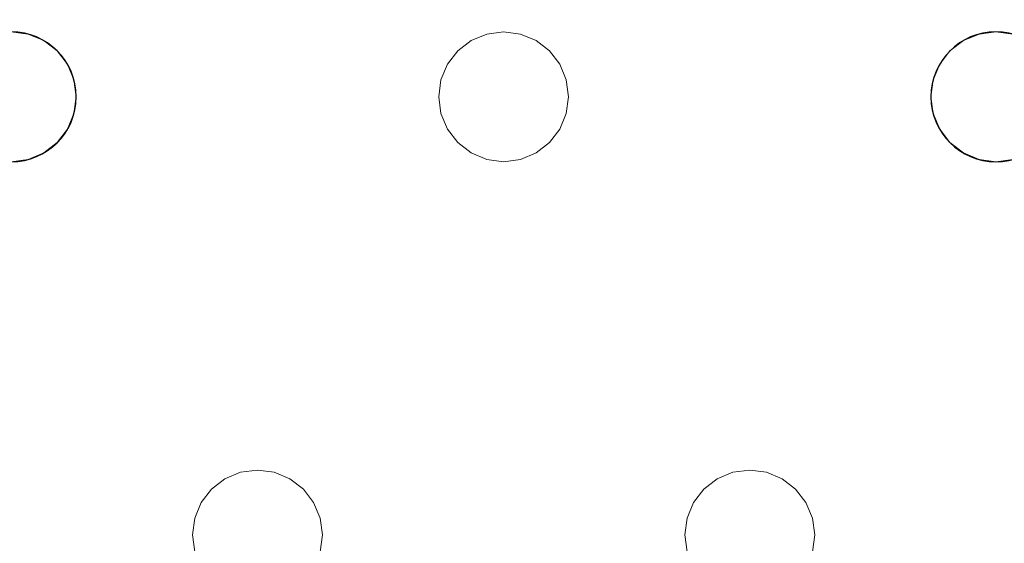
# Model space of a CAD drawing. Units: millimetres. Extents: x -1 to 1601, y -701 to 82.
# Drawn here: x 1048 to 1109, y -126 to -93 of the extents above; entities that cross this region are included whole.
import ezdxf

# ---------------------------------------------------------------- set-up
doc = ezdxf.new("R2010")
doc.units = ezdxf.units.MM
doc.layers.add('IQ_200_3D', color=1, linetype='Continuous')
doc.layers.add('IQ_204_2D', color=7, linetype='Continuous')

msp = doc.modelspace()

# ---------------------------------------------------------------- linework, layer by layer
at = {"layer": 'IQ_200_3D', "lineweight": 18}
for points, invisible_edges in [([(122.762, -68.034, 850), (1477.238, -68.034, 850), (1477.238, -397.966, 850), (122.762, -397.966, 850)], 10), ([(122.762, -68.034, 860), (122.762, -397.966, 860), (1477.238, -397.966, 860), (1477.238, -68.034, 860)], 5), ([(1078.118, -94, 888), (1077.082, -94.136, 888), (1047.784, -94, 888), (845.451, -73, 888)], 14), ([(1138.784, -94, 888), (1137.749, -94.136, 888), (1108.451, -94, 888), (845.451, -73, 888)], 14), ([(1169.118, -94, 888), (1138.784, -94, 888), (845.451, -73, 888), (1475.351, -73, 888)], 11), ([(1078.118, -94, 888), (845.451, -73, 888), (1108.451, -94, 888)], 15), ([(1138.784, -94, 890), (1169.118, -94, 890), (845.451, -73, 890), (1108.451, -94, 890)], 15), ([(1047.784, -94, 890), (1077.082, -94.136, 890), (1078.118, -94, 890), (845.451, -73, 890)], 13), ([(1108.451, -94, 890), (845.451, -73, 890), (1078.118, -94, 890)], 15), ([(1169.118, -94, 890), (1475.351, -73, 890), (845.451, -73, 890)], 13), ([(1047.784, -94, 888), (1048.82, -94.136, 888), (1048.82, -94.136, 890), (1047.784, -94, 890)], 10), ([(1048.82, -94.136, 888), (1047.784, -94, 888), (1077.082, -94.136, 888), (1076.118, -94.536, 888)], 10), ([(1077.082, -94.136, 890), (1047.784, -94, 890), (1048.82, -94.136, 890), (1076.118, -94.536, 890)], 5), ([(1077.082, -94.136, 888), (1078.118, -94, 888), (1078.118, -94, 890), (1077.082, -94.136, 890)], 10), ([(1078.118, -94, 888), (1079.153, -94.136, 888), (1079.153, -94.136, 890), (1078.118, -94, 890)], 10), ([(1107.416, -94.136, 888), (1079.153, -94.136, 888), (1078.118, -94, 888), (1108.451, -94, 888)], 5), ([(1107.416, -94.136, 890), (1108.451, -94, 890), (1078.118, -94, 890), (1079.153, -94.136, 890)], 10), ([(1107.416, -94.136, 888), (1108.451, -94, 888), (1108.451, -94, 890), (1107.416, -94.136, 890)], 10), ([(1108.451, -94, 888), (1109.486, -94.136, 888), (1109.486, -94.136, 890), (1108.451, -94, 890)], 10), ([(1109.486, -94.136, 888), (1108.451, -94, 888), (1137.749, -94.136, 888), (1136.784, -94.536, 888)], 10), ([(1137.749, -94.136, 890), (1138.784, -94, 890), (1108.451, -94, 890), (1109.486, -94.136, 890)], 10), ([(1049.784, -94.536, 890), (1048.82, -94.136, 890), (1048.82, -94.136, 888), (1049.784, -94.536, 888)], 10), ([(1049.784, -94.536, 888), (1048.82, -94.136, 888), (1076.118, -94.536, 888), (1075.289, -95.172, 888)], 10), ([(1049.784, -94.536, 890), (1075.289, -95.172, 890), (1076.118, -94.536, 890), (1048.82, -94.136, 890)], 5), ([(1050.613, -95.172, 890), (1049.784, -94.536, 890), (1049.784, -94.536, 888), (1050.613, -95.172, 888)], 10), ([(1050.613, -95.172, 888), (1049.784, -94.536, 888), (1075.289, -95.172, 888), (1074.653, -96, 888)], 10), ([(1050.613, -95.172, 890), (1074.653, -96, 890), (1075.289, -95.172, 890), (1049.784, -94.536, 890)], 5), ([(1076.118, -94.536, 890), (1075.289, -95.172, 890), (1075.289, -95.172, 888), (1076.118, -94.536, 888)], 10), ([(1077.082, -94.136, 890), (1076.118, -94.536, 890), (1076.118, -94.536, 888), (1077.082, -94.136, 888)], 10), ([(1080.118, -94.536, 890), (1079.153, -94.136, 890), (1079.153, -94.136, 888), (1080.118, -94.536, 888)], 10), ([(1080.118, -94.536, 888), (1079.153, -94.136, 888), (1106.451, -94.536, 888), (1105.622, -95.172, 888)], 10), ([(1106.451, -94.536, 888), (1079.153, -94.136, 888), (1107.416, -94.136, 888)], 3), ([(1106.451, -94.536, 890), (1107.416, -94.136, 890), (1079.153, -94.136, 890), (1080.118, -94.536, 890)], 10), ([(1080.946, -95.172, 890), (1080.118, -94.536, 890), (1080.118, -94.536, 888), (1080.946, -95.172, 888)], 10), ([(1080.946, -95.172, 888), (1080.118, -94.536, 888), (1105.622, -95.172, 888), (1104.987, -96, 888)], 10), ([(1105.622, -95.172, 890), (1106.451, -94.536, 890), (1080.118, -94.536, 890), (1080.946, -95.172, 890)], 10), ([(1106.451, -94.536, 890), (1105.622, -95.172, 890), (1105.622, -95.172, 888), (1106.451, -94.536, 888)], 10), ([(1107.416, -94.136, 890), (1106.451, -94.536, 890), (1106.451, -94.536, 888), (1107.416, -94.136, 888)], 10), ([(1051.248, -96, 890), (1050.613, -95.172, 890), (1050.613, -95.172, 888), (1051.248, -96, 888)], 10), ([(1051.248, -96, 888), (1050.613, -95.172, 888), (1074.653, -96, 888), (1074.254, -96.965, 888)], 10), ([(1051.248, -96, 890), (1074.254, -96.965, 890), (1074.653, -96, 890), (1050.613, -95.172, 890)], 5), ([(1075.289, -95.172, 890), (1074.653, -96, 890), (1074.653, -96, 888), (1075.289, -95.172, 888)], 10), ([(1081.582, -96, 890), (1080.946, -95.172, 890), (1080.946, -95.172, 888), (1081.582, -96, 888)], 10), ([(1081.582, -96, 888), (1080.946, -95.172, 888), (1104.987, -96, 888), (1104.587, -96.965, 888)], 10), ([(1104.987, -96, 890), (1105.622, -95.172, 890), (1080.946, -95.172, 890), (1081.582, -96, 890)], 10), ([(1105.622, -95.172, 890), (1104.987, -96, 890), (1104.987, -96, 888), (1105.622, -95.172, 888)], 10), ([(1051.648, -96.965, 890), (1051.248, -96, 890), (1051.248, -96, 888), (1051.648, -96.965, 888)], 10), ([(1051.648, -96.965, 888), (1051.248, -96, 888), (1074.254, -96.965, 888)], 14), ([(1074.254, -96.965, 890), (1051.248, -96, 890), (1051.648, -96.965, 890)], 13), ([(1074.653, -96, 890), (1074.254, -96.965, 890), (1074.254, -96.965, 888), (1074.653, -96, 888)], 10), ([(1081.981, -96.965, 890), (1081.582, -96, 890), (1081.582, -96, 888), (1081.981, -96.965, 888)], 10), ([(1081.981, -96.965, 888), (1081.582, -96, 888), (1104.587, -96.965, 888), (1104.451, -98, 888)], 10), ([(1081.981, -96.965, 890), (1104.451, -98, 890), (1104.587, -96.965, 890), (1081.582, -96, 890)], 5), ([(1104.587, -96.965, 890), (1104.987, -96, 890), (1081.582, -96, 890)], 14), ([(1104.987, -96, 890), (1104.587, -96.965, 890), (1104.587, -96.965, 888), (1104.987, -96, 888)], 10), ([(1051.784, -98, 890), (1051.648, -96.965, 890), (1051.648, -96.965, 888), (1051.784, -98, 888)], 2), ([(1074.118, -98, 888), (1051.784, -98, 888), (1051.648, -96.965, 888), (1074.254, -96.965, 888)], 5), ([(1074.118, -98, 890), (1074.254, -96.965, 890), (1051.648, -96.965, 890), (1051.784, -98, 890)], 10), ([(1074.254, -96.965, 890), (1074.118, -98, 890), (1074.118, -98, 888), (1074.254, -96.965, 888)], 8), ([(1082.118, -98, 890), (1081.981, -96.965, 890), (1081.981, -96.965, 888), (1082.118, -98, 888)], 2), ([(1082.118, -98, 888), (1081.981, -96.965, 888), (1104.451, -98, 888), (1104.587, -99.035, 888)], 10), ([(1082.118, -98, 890), (1104.587, -99.035, 890), (1104.451, -98, 890), (1081.981, -96.965, 890)], 5), ([(1104.587, -96.965, 890), (1104.451, -98, 890), (1104.451, -98, 888), (1104.587, -96.965, 888)], 8), ([(1051.648, -99.035, 890), (1051.784, -98, 890), (1051.784, -98, 888), (1051.648, -99.035, 888)], 8), ([(1074.254, -99.035, 888), (1051.648, -99.035, 888), (1051.784, -98, 888), (1074.118, -98, 888)], 5), ([(1074.254, -99.035, 890), (1074.118, -98, 890), (1051.784, -98, 890), (1051.648, -99.035, 890)], 10), ([(1074.118, -98, 890), (1074.254, -99.035, 890), (1074.254, -99.035, 888), (1074.118, -98, 888)], 2), ([(1081.981, -99.035, 890), (1082.118, -98, 890), (1082.118, -98, 888), (1081.981, -99.035, 888)], 8), ([(1081.981, -99.035, 888), (1082.118, -98, 888), (1104.587, -99.035, 888), (1104.987, -100, 888)], 10), ([(1081.981, -99.035, 890), (1104.987, -100, 890), (1104.587, -99.035, 890), (1082.118, -98, 890)], 5), ([(1104.451, -98, 890), (1104.587, -99.035, 890), (1104.587, -99.035, 888), (1104.451, -98, 888)], 2), ([(1051.248, -100, 890), (1051.648, -99.035, 890), (1051.648, -99.035, 888), (1051.248, -100, 888)], 10), ([(1051.648, -99.035, 888), (1074.254, -99.035, 888), (1074.653, -100, 888), (1051.248, -100, 888)], 5), ([(1074.653, -100, 890), (1074.254, -99.035, 890), (1051.648, -99.035, 890), (1051.248, -100, 890)], 10), ([(1074.254, -99.035, 890), (1074.653, -100, 890), (1074.653, -100, 888), (1074.254, -99.035, 888)], 10), ([(1081.582, -100, 890), (1081.981, -99.035, 890), (1081.981, -99.035, 888), (1081.582, -100, 888)], 10), ([(1104.987, -100, 888), (1081.582, -100, 888), (1081.981, -99.035, 888)], 13), ([(1081.582, -100, 890), (1104.987, -100, 890), (1081.981, -99.035, 890)], 3), ([(1104.587, -99.035, 890), (1104.987, -100, 890), (1104.987, -100, 888), (1104.587, -99.035, 888)], 10), ([(1050.613, -100.828, 890), (1051.248, -100, 890), (1051.248, -100, 888), (1050.613, -100.828, 888)], 10), ([(1050.613, -100.828, 888), (1051.248, -100, 888), (1062.951, -121, 888), (1061.916, -121.136, 888)], 10), ([(1062.951, -121, 890), (1051.248, -100, 890), (1050.613, -100.828, 890), (1061.916, -121.136, 890)], 5), ([(1062.951, -121, 888), (1051.248, -100, 888), (1074.653, -100, 888), (1075.289, -100.828, 888)], 11), ([(1051.248, -100, 890), (1062.951, -121, 890), (1074.653, -100, 890)], 15), ([(1075.289, -100.828, 890), (1074.653, -100, 890), (1062.951, -121, 890), (1063.986, -121.136, 890)], 10), ([(1074.653, -100, 890), (1075.289, -100.828, 890), (1075.289, -100.828, 888), (1074.653, -100, 888)], 10), ([(1080.946, -100.828, 890), (1081.582, -100, 890), (1081.582, -100, 888), (1080.946, -100.828, 888)], 10), ([(1093.284, -121, 888), (1080.946, -100.828, 888), (1081.582, -100, 888), (1104.987, -100, 888)], 13), ([(1080.946, -100.828, 890), (1092.249, -121.136, 890), (1093.284, -121, 890), (1081.582, -100, 890)], 5), ([(1093.284, -121, 890), (1105.622, -100.828, 890), (1104.987, -100, 890), (1081.582, -100, 890)], 13), ([(1093.284, -121, 888), (1104.987, -100, 888), (1105.622, -100.828, 888), (1094.32, -121.136, 888)], 5), ([(1104.987, -100, 890), (1105.622, -100.828, 890), (1105.622, -100.828, 888), (1104.987, -100, 888)], 10), ([(1049.784, -101.464, 890), (1050.613, -100.828, 890), (1050.613, -100.828, 888), (1049.784, -101.464, 888)], 10), ([(1049.784, -101.464, 888), (1050.613, -100.828, 888), (1061.916, -121.136, 888), (1060.951, -121.536, 888)], 10), ([(1061.916, -121.136, 890), (1050.613, -100.828, 890), (1049.784, -101.464, 890), (1060.951, -121.536, 890)], 5), ([(1063.986, -121.136, 888), (1062.951, -121, 888), (1075.289, -100.828, 888), (1076.118, -101.464, 888)], 10), ([(1076.118, -101.464, 890), (1075.289, -100.828, 890), (1063.986, -121.136, 890), (1064.951, -121.536, 890)], 10), ([(1075.289, -100.828, 890), (1076.118, -101.464, 890), (1076.118, -101.464, 888), (1075.289, -100.828, 888)], 10), ([(1080.118, -101.464, 890), (1080.946, -100.828, 890), (1080.946, -100.828, 888), (1080.118, -101.464, 888)], 10), ([(1092.249, -121.136, 888), (1080.118, -101.464, 888), (1080.946, -100.828, 888), (1093.284, -121, 888)], 5), ([(1080.118, -101.464, 890), (1091.284, -121.536, 890), (1092.249, -121.136, 890), (1080.946, -100.828, 890)], 5), ([(1094.32, -121.136, 890), (1106.451, -101.464, 890), (1105.622, -100.828, 890), (1093.284, -121, 890)], 5), ([(1094.32, -121.136, 888), (1105.622, -100.828, 888), (1106.451, -101.464, 888)], 13), ([(1105.622, -100.828, 890), (1106.451, -101.464, 890), (1106.451, -101.464, 888), (1105.622, -100.828, 888)], 10), ([(1048.82, -101.864, 888), (1047.784, -102, 888), (1047.784, -102, 890), (1048.82, -101.864, 890)], 10), ([(1060.123, -122.172, 888), (1059.487, -123, 888), (1047.784, -102, 888), (1048.82, -101.864, 888)], 10), ([(1047.784, -102, 890), (1059.487, -123, 890), (1060.123, -122.172, 890), (1048.82, -101.864, 890)], 5), ([(1048.82, -101.864, 890), (1049.784, -101.464, 890), (1049.784, -101.464, 888), (1048.82, -101.864, 888)], 10), ([(1048.82, -101.864, 888), (1049.784, -101.464, 888), (1060.951, -121.536, 888), (1060.123, -122.172, 888)], 10), ([(1060.951, -121.536, 890), (1049.784, -101.464, 890), (1048.82, -101.864, 890), (1060.123, -122.172, 890)], 5), ([(1064.951, -121.536, 888), (1063.986, -121.136, 888), (1076.118, -101.464, 888), (1077.082, -101.864, 888)], 10), ([(1077.082, -101.864, 890), (1076.118, -101.464, 890), (1064.951, -121.536, 890), (1065.779, -122.172, 890)], 10), ([(1064.951, -121.536, 888), (1077.082, -101.864, 888), (1065.779, -122.172, 888)], 3), ([(1078.118, -102, 888), (1066.415, -123, 888), (1065.779, -122.172, 888), (1077.082, -101.864, 888)], 5), ([(1078.118, -102, 890), (1077.082, -101.864, 890), (1065.779, -122.172, 890), (1066.415, -123, 890)], 10), ([(1076.118, -101.464, 890), (1077.082, -101.864, 890), (1077.082, -101.864, 888), (1076.118, -101.464, 888)], 10), ([(1078.118, -102, 888), (1077.082, -101.864, 888), (1077.082, -101.864, 890), (1078.118, -102, 890)], 10), ([(1079.153, -101.864, 888), (1078.118, -102, 888), (1078.118, -102, 890), (1079.153, -101.864, 890)], 10), ([(1090.456, -122.172, 888), (1078.118, -102, 888), (1079.153, -101.864, 888), (1091.284, -121.536, 888)], 5), ([(1090.456, -122.172, 890), (1079.153, -101.864, 890), (1078.118, -102, 890)], 13), ([(1079.153, -101.864, 890), (1080.118, -101.464, 890), (1080.118, -101.464, 888), (1079.153, -101.864, 888)], 10), ([(1091.284, -121.536, 888), (1079.153, -101.864, 888), (1080.118, -101.464, 888), (1092.249, -121.136, 888)], 5), ([(1079.153, -101.864, 890), (1090.456, -122.172, 890), (1091.284, -121.536, 890), (1080.118, -101.464, 890)], 5), ([(1095.284, -121.536, 888), (1094.32, -121.136, 888), (1106.451, -101.464, 888), (1107.416, -101.864, 888)], 10), ([(1095.284, -121.536, 890), (1107.416, -101.864, 890), (1106.451, -101.464, 890), (1094.32, -121.136, 890)], 5), ([(1096.113, -122.172, 888), (1095.284, -121.536, 888), (1107.416, -101.864, 888), (1108.451, -102, 888)], 10), ([(1095.284, -121.536, 890), (1096.113, -122.172, 890), (1107.416, -101.864, 890)], 14), ([(1108.451, -102, 890), (1107.416, -101.864, 890), (1096.113, -122.172, 890), (1096.748, -123, 890)], 10), ([(1106.451, -101.464, 890), (1107.416, -101.864, 890), (1107.416, -101.864, 888), (1106.451, -101.464, 888)], 10), ([(1108.451, -102, 888), (1107.416, -101.864, 888), (1107.416, -101.864, 890), (1108.451, -102, 890)], 10), ([(1109.486, -101.864, 888), (1108.451, -102, 888), (1108.451, -102, 890), (1109.486, -101.864, 890)], 10), ([(1108.451, -102, 888), (1109.486, -101.864, 888), (1120.789, -122.172, 888), (1120.154, -123, 888)], 10), ([(1120.789, -122.172, 890), (1121.618, -121.536, 890), (1109.486, -101.864, 890), (1108.451, -102, 890)], 10), ([(1036.082, -123, 888), (1035.446, -122.172, 888), (1047.784, -102, 888), (1059.487, -123, 888)], 14), ([(1059.487, -123, 890), (1047.784, -102, 890), (1036.082, -123, 890), (1059.087, -123.965, 890)], 7), ([(1089.82, -123, 888), (1066.415, -123, 888), (1078.118, -102, 888), (1090.456, -122.172, 888)], 7), ([(1089.82, -123, 890), (1090.456, -122.172, 890), (1078.118, -102, 890), (1066.415, -123, 890)], 14), ([(1096.748, -123, 888), (1096.113, -122.172, 888), (1108.451, -102, 888), (1120.154, -123, 888)], 14), ([(1120.154, -123, 890), (1120.789, -122.172, 890), (1108.451, -102, 890), (1096.748, -123, 890)], 14), ([(1061.916, -121.136, 890), (1060.951, -121.536, 890), (1060.951, -121.536, 888), (1061.916, -121.136, 888)], 10), ([(1061.916, -121.136, 888), (1062.951, -121, 888), (1062.951, -121, 890), (1061.916, -121.136, 890)], 10), ([(1062.951, -121, 888), (1063.986, -121.136, 888), (1063.986, -121.136, 890), (1062.951, -121, 890)], 10), ([(1064.951, -121.536, 890), (1063.986, -121.136, 890), (1063.986, -121.136, 888), (1064.951, -121.536, 888)], 10), ([(1092.249, -121.136, 890), (1091.284, -121.536, 890), (1091.284, -121.536, 888), (1092.249, -121.136, 888)], 10), ([(1092.249, -121.136, 888), (1093.284, -121, 888), (1093.284, -121, 890), (1092.249, -121.136, 890)], 10), ([(1093.284, -121, 888), (1094.32, -121.136, 888), (1094.32, -121.136, 890), (1093.284, -121, 890)], 10), ([(1095.284, -121.536, 890), (1094.32, -121.136, 890), (1094.32, -121.136, 888), (1095.284, -121.536, 888)], 10), ([(1060.951, -121.536, 890), (1060.123, -122.172, 890), (1060.123, -122.172, 888), (1060.951, -121.536, 888)], 10), ([(1065.779, -122.172, 890), (1064.951, -121.536, 890), (1064.951, -121.536, 888), (1065.779, -122.172, 888)], 10), ([(1091.284, -121.536, 890), (1090.456, -122.172, 890), (1090.456, -122.172, 888), (1091.284, -121.536, 888)], 10), ([(1096.113, -122.172, 890), (1095.284, -121.536, 890), (1095.284, -121.536, 888), (1096.113, -122.172, 888)], 10), ([(1060.123, -122.172, 890), (1059.487, -123, 890), (1059.487, -123, 888), (1060.123, -122.172, 888)], 10), ([(1066.415, -123, 890), (1065.779, -122.172, 890), (1065.779, -122.172, 888), (1066.415, -123, 888)], 10), ([(1090.456, -122.172, 890), (1089.82, -123, 890), (1089.82, -123, 888), (1090.456, -122.172, 888)], 10), ([(1096.748, -123, 890), (1096.113, -122.172, 890), (1096.113, -122.172, 888), (1096.748, -123, 888)], 10), ([(1036.082, -123, 888), (1059.487, -123, 888), (1059.087, -123.965, 888)], 13), ([(1059.087, -123.965, 888), (1058.951, -125, 888), (1036.481, -123.965, 888), (1036.082, -123, 888)], 10), ([(1036.481, -123.965, 890), (1058.951, -125, 890), (1059.087, -123.965, 890), (1036.082, -123, 890)], 5), ([(1059.487, -123, 890), (1059.087, -123.965, 890), (1059.087, -123.965, 888), (1059.487, -123, 888)], 10), ([(1066.815, -123.965, 890), (1066.415, -123, 890), (1066.415, -123, 888), (1066.815, -123.965, 888)], 10), ([(1089.421, -123.965, 888), (1089.284, -125, 888), (1066.815, -123.965, 888), (1066.415, -123, 888)], 10), ([(1089.82, -123, 888), (1089.421, -123.965, 888), (1066.415, -123, 888)], 14), ([(1089.421, -123.965, 890), (1089.82, -123, 890), (1066.415, -123, 890), (1066.815, -123.965, 890)], 10), ([(1089.82, -123, 890), (1089.421, -123.965, 890), (1089.421, -123.965, 888), (1089.82, -123, 888)], 10), ([(1097.148, -123.965, 890), (1096.748, -123, 890), (1096.748, -123, 888), (1097.148, -123.965, 888)], 10), ([(1096.748, -123, 888), (1120.154, -123, 888), (1119.754, -123.965, 888), (1097.148, -123.965, 888)], 5), ([(1119.754, -123.965, 890), (1120.154, -123, 890), (1096.748, -123, 890), (1097.148, -123.965, 890)], 10), ([(1036.618, -125, 888), (1036.481, -123.965, 888), (1058.951, -125, 888), (1059.087, -126.035, 888)], 10), ([(1036.618, -125, 890), (1059.087, -126.035, 890), (1058.951, -125, 890), (1036.481, -123.965, 890)], 5), ([(1059.087, -123.965, 890), (1058.951, -125, 890), (1058.951, -125, 888), (1059.087, -123.965, 888)], 8), ([(1066.951, -125, 890), (1066.815, -123.965, 890), (1066.815, -123.965, 888), (1066.951, -125, 888)], 2), ([(1066.815, -123.965, 888), (1089.284, -125, 888), (1066.951, -125, 888)], 3), ([(1066.951, -125, 890), (1089.421, -126.035, 890), (1089.284, -125, 890), (1066.815, -123.965, 890)], 5), ([(1089.284, -125, 890), (1089.421, -123.965, 890), (1066.815, -123.965, 890)], 14), ([(1089.421, -123.965, 890), (1089.284, -125, 890), (1089.284, -125, 888), (1089.421, -123.965, 888)], 8), ([(1097.284, -125, 890), (1097.148, -123.965, 890), (1097.148, -123.965, 888), (1097.284, -125, 888)], 2), ([(1119.618, -125, 888), (1097.284, -125, 888), (1097.148, -123.965, 888), (1119.754, -123.965, 888)], 5), ([(1119.618, -125, 890), (1119.754, -123.965, 890), (1097.148, -123.965, 890), (1097.284, -125, 890)], 10), ([(1059.087, -126.035, 888), (1036.481, -126.035, 888), (1036.618, -125, 888)], 13), ([(1036.481, -126.035, 890), (1059.487, -127, 890), (1059.087, -126.035, 890), (1036.618, -125, 890)], 5), ([(1058.951, -125, 890), (1059.087, -126.035, 890), (1059.087, -126.035, 888), (1058.951, -125, 888)], 2), ([(1066.815, -126.035, 890), (1066.951, -125, 890), (1066.951, -125, 888), (1066.815, -126.035, 888)], 8), ([(1066.951, -125, 888), (1089.284, -125, 888), (1089.421, -126.035, 888), (1066.815, -126.035, 888)], 5), ([(1089.421, -126.035, 890), (1066.951, -125, 890), (1066.815, -126.035, 890), (1089.82, -127, 890)], 5), ([(1089.284, -125, 890), (1089.421, -126.035, 890), (1089.421, -126.035, 888), (1089.284, -125, 888)], 2), ([(1097.148, -126.035, 890), (1097.284, -125, 890), (1097.284, -125, 888), (1097.148, -126.035, 888)], 8), ([(1119.754, -126.035, 888), (1097.148, -126.035, 888), (1097.284, -125, 888), (1119.618, -125, 888)], 5), ([(1119.754, -126.035, 890), (1119.618, -125, 890), (1097.284, -125, 890), (1097.148, -126.035, 890)], 10)]:
    msp.add_3dface(points, dxfattribs=dict(at, invisible_edges=invisible_edges))
at = {"layer": 'IQ_204_2D'}
for centre, start, end in [((1047.784, -98), 0, 180), ((1108.451, -98), 0, 180), ((1047.784, -98), 180, 0), ((1108.451, -98), 180, 0)]:
    msp.add_arc(centre, 4, start, end, dxfattribs=at)

# ---------------------------------------------------------------- meshes
at = {"layer": 'IQ_200_3D', "lineweight": 18}
mesh = msp.add_polyface(dxfattribs=at)
corners = [(1600, 0, 850), (1600, -700, 850), (0, -700, 850), (0, 0, 850), (1210.5, -594, 850), (1211.556, -602.023, 850), (1214.653, -609.5, 850), (1219.58, -615.92, 850), (1226, -620.847, 850), (1233.477, -623.944, 850), (1241.5, -625, 850), (1459.5, -625, 850), (1467.523, -623.944, 850), (1475, -620.847, 850), (1481.42, -615.92, 850), (1486.347, -609.5, 850), (1489.444, -602.023, 850), (1490.5, -594, 850), (1490.5, -476, 850), (1489.444, -467.977, 850), (1486.347, -460.5, 850), (1481.42, -454.08, 850), (1475, -449.153, 850), (1467.523, -446.056, 850), (1459.5, -445, 850), (1241.5, -445, 850), (1233.477, -446.056, 850), (1226, -449.153, 850), (1219.58, -454.08, 850), (1214.653, -460.5, 850), (1211.556, -467.977, 850), (1210.5, -476, 850), (1477.5, -68.034, 850), (122.5, -68.034, 850), (110.412, -69.625, 850), (99.148, -74.291, 850), (89.475, -81.713, 850), (82.053, -91.386, 850), (77.388, -102.65, 850), (75.796, -114.738, 850), (75.796, -351.262, 850), (77.388, -363.35, 850), (82.053, -374.614, 850), (89.475, -384.287, 850), (99.148, -391.709, 850), (110.412, -396.375, 850), (122.5, -397.966, 850), (1477.5, -397.966, 850), (1489.588, -396.375, 850), (1500.852, -391.709, 850), (1510.525, -384.287, 850), (1517.947, -374.614, 850), (1522.612, -363.35, 850), (1524.204, -351.262, 850), (1524.204, -114.738, 850), (1522.612, -102.65, 850), (1517.947, -91.386, 850), (1510.525, -81.713, 850), (1500.852, -74.291, 850), (1489.588, -69.625, 850)]
mesh.append_faces([[corners[k] for k in face] for face in [(37, 3, 36), (35, 3, 34), (4, 46, 31), (31, 46, 30), (55, 0, 54), (16, 1, 15), (14, 1, 13), (21, 49, 20), (11, 1, 10)]], dxfattribs={"vtx0": -1, "vtx1": -1})
mesh.append_faces([[corners[k] for k in face] for face in [(3, 37, 38), (3, 38, 39), (3, 39, 40, 2), (2, 40, 41), (46, 4, 5), (2, 6, 7), (46, 29, 30), (46, 28, 29), (26, 46, 47, 25), (46, 26, 27), (0, 59, 32, 3), (20, 49, 50, 19), (47, 24, 25), (0, 55, 56), (1, 52, 53), (19, 50, 51, 18), (1, 16, 17)]], dxfattribs={"vtx0": -1, "vtx2": -1})
mesh.append_faces([[corners[k] for k in face] for face in [(2, 45, 46, 5), (1, 17, 18, 51)]], dxfattribs={"vtx0": -1, "vtx2": -1, "vtx3": -1})
mesh.append_faces([[corners[k] for k in face] for face in [(41, 42, 2), (35, 36, 3), (33, 34, 3, 32), (43, 44, 2), (44, 45, 2), (42, 43, 2), (5, 6, 2), (27, 28, 46), (7, 8, 2), (8, 9, 2), (58, 59, 0), (56, 57, 0), (57, 58, 0), (51, 52, 1), (23, 24, 47), (11, 12, 1), (12, 13, 1), (14, 15, 1)]], dxfattribs={"vtx1": -1, "vtx2": -1})
mesh.append_faces([[corners[k] for k in face] for face in [(1, 2, 9, 10), (47, 48, 22, 23), (48, 49, 21, 22), (53, 54, 0, 1)]], dxfattribs={"vtx1": -1, "vtx3": -1})
mesh = msp.add_polyface(dxfattribs=at)
corners = [(1600, -700, 900), (1600, -23, 900), (0, -23, 900), (0, -700, 900), (90, -35.113, 900), (1510, -35.113, 900), (1529.382, -37.665, 900), (1547.443, -45.146, 900), (1562.953, -57.047, 900), (1574.854, -72.557, 900), (1582.335, -90.618, 900), (1584.887, -110, 900), (1584.887, -610, 900), (1582.335, -629.382, 900), (1574.854, -647.443, 900), (1562.953, -662.953, 900), (1547.443, -674.854, 900), (1529.382, -682.335, 900), (1510, -684.887, 900), (90, -684.887, 900), (70.618, -682.335, 900), (52.557, -674.854, 900), (37.047, -662.953, 900), (25.146, -647.443, 900), (17.665, -629.382, 900), (15.113, -610, 900), (15.113, -110, 900), (17.665, -90.618, 900), (25.146, -72.557, 900), (37.047, -57.047, 900), (52.557, -45.146, 900), (70.618, -37.665, 900)]
mesh.append_faces([[corners[k] for k in face] for face in [(9, 1, 8), (14, 0, 13), (31, 2, 30), (28, 2, 27), (21, 3, 20), (23, 3, 22)]], dxfattribs={"vtx0": -1, "vtx1": -1})
mesh.append_faces([[corners[k] for k in face] for face in [(1, 9, 10), (1, 11, 12, 0), (0, 14, 15), (0, 18, 19), (2, 28, 29), (3, 23, 24)]], dxfattribs={"vtx0": -1, "vtx2": -1})
mesh.append_faces([[corners[k] for k in face] for face in [(10, 11, 1), (5, 6, 1), (7, 8, 1), (6, 7, 1), (12, 13, 0), (15, 16, 0), (17, 18, 0), (16, 17, 0), (31, 4, 2), (29, 30, 2), (26, 27, 2), (21, 22, 3), (24, 25, 3)]], dxfattribs={"vtx1": -1, "vtx2": -1})
mesh.append_faces([[corners[k] for k in face] for face in [(4, 5, 1, 2), (25, 26, 2, 3), (19, 20, 3, 0)]], dxfattribs={"vtx1": -1, "vtx3": -1})
mesh = msp.add_polyface(dxfattribs=at)
corners = [(1510, -48.392, 890), (90, -48.392, 890), (66.424, -53.082, 890), (46.437, -66.437, 890), (33.082, -86.424, 890), (28.392, -110, 890), (28.392, -610, 890), (33.082, -633.576, 890), (46.437, -653.563, 890), (66.424, -666.918, 890), (90, -671.608, 890), (1510, -671.608, 890), (1533.576, -666.918, 890), (1553.563, -653.563, 890), (1566.918, -633.576, 890), (1571.608, -610, 890), (1571.608, -110, 890), (1566.918, -86.424, 890), (1553.563, -66.437, 890), (1533.576, -53.082, 890), (122.5, -418.034, 890), (1477.5, -418.034, 890), (1489.656, -419.634, 890), (1500.983, -424.326, 890), (1510.71, -431.79, 890), (1518.174, -441.517, 890), (1522.866, -452.844, 890), (1524.466, -465, 890), (1524.466, -605, 890), (1522.866, -617.156, 890), (1518.174, -628.483, 890), (1510.71, -638.21, 890), (1500.983, -645.674, 890), (1489.656, -650.366, 890), (1477.5, -651.966, 890), (122.5, -651.966, 890), (110.344, -650.366, 890), (99.017, -645.674, 890), (89.29, -638.21, 890), (81.826, -628.483, 890), (77.134, -617.156, 890), (75.534, -605, 890), (75.534, -465, 890), (77.134, -452.844, 890), (81.826, -441.517, 890), (89.29, -431.79, 890), (99.017, -424.326, 890), (110.344, -419.634, 890), (122.5, -68.034, 890), (1477.5, -68.034, 890), (1489.588, -69.625, 890), (1500.852, -74.291, 890), (1510.525, -81.713, 890), (1517.947, -91.386, 890), (1522.612, -102.65, 890), (1524.204, -114.738, 890), (1524.204, -351.262, 890), (1522.612, -363.35, 890), (1517.947, -374.614, 890), (1510.525, -384.287, 890), (1500.852, -391.709, 890), (1489.588, -396.375, 890), (1477.5, -397.966, 890), (122.5, -397.966, 890), (110.412, -396.375, 890), (99.148, -391.709, 890), (89.475, -384.287, 890), (82.053, -374.614, 890), (77.388, -363.35, 890), (75.796, -351.262, 890), (75.796, -114.738, 890), (77.388, -102.65, 890), (82.053, -91.386, 890), (89.475, -81.713, 890), (99.148, -74.291, 890), (110.412, -69.625, 890)]
mesh.append_faces([[corners[k] for k in face] for face in [(65, 47, 64), (75, 1, 74), (71, 5, 70), (73, 2, 72)]], dxfattribs={"vtx0": -1, "vtx1": -1})
mesh.append_faces([[corners[k] for k in face] for face in [(15, 28, 29, 14), (11, 32, 33), (16, 55, 56, 15), (54, 17, 18, 53), (53, 18, 19, 52), (52, 19, 0, 51), (0, 50, 51), (10, 37, 38, 9), (64, 47, 20, 63), (8, 39, 40, 7), (39, 8, 9, 38), (69, 42, 43), (1, 75, 48, 0), (3, 71, 72, 2)]], dxfattribs={"vtx0": -1, "vtx2": -1})
mesh.append_faces([[corners[k] for k in face] for face in [(6, 41, 42, 69)]], dxfattribs={"vtx0": -1, "vtx2": -1, "vtx3": -1})
mesh.append_faces([[corners[k] for k in face] for face in [(11, 33, 34, 35), (71, 3, 4, 5)]], dxfattribs={"vtx0": -1, "vtx3": -1})
mesh.append_faces([[corners[k] for k in face] for face in [(49, 50, 0, 48), (36, 37, 10)]], dxfattribs={"vtx1": -1, "vtx2": -1})
mesh.append_faces([[corners[k] for k in face] for face in [(27, 28, 15, 56)]], dxfattribs={"vtx1": -1, "vtx2": -1, "vtx3": -1})
mesh.append_faces([[corners[k] for k in face] for face in [(13, 14, 29, 30), (12, 13, 30, 31), (26, 27, 56, 57), (31, 32, 11, 12), (24, 25, 58, 59), (21, 22, 61, 62), (22, 23, 60, 61), (23, 24, 59, 60), (25, 26, 57, 58), (54, 55, 16, 17), (20, 21, 62, 63), (35, 36, 10, 11), (45, 46, 66, 67), (46, 47, 65, 66), (6, 7, 40, 41), (43, 44, 68, 69), (44, 45, 67, 68), (73, 74, 1, 2), (69, 70, 5, 6)]], dxfattribs={"vtx1": -1, "vtx3": -1})

doc.saveas('drawing.dxf')
